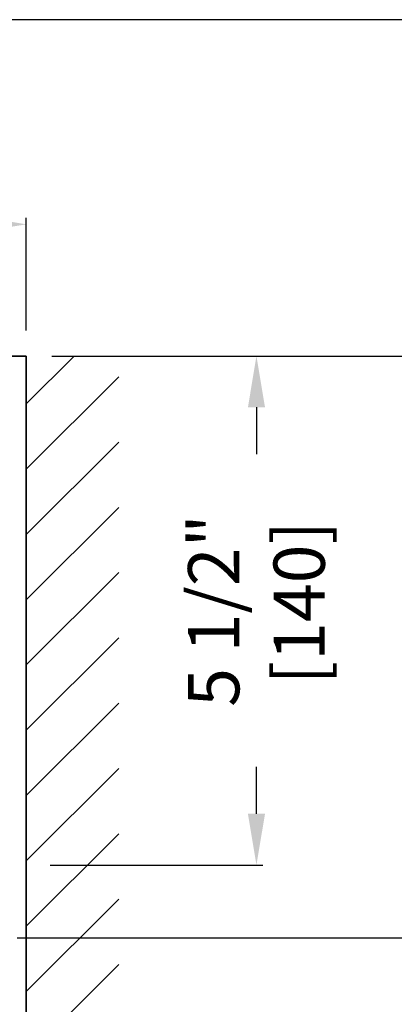
# Model space of a CAD drawing. Units: inches. Extents: x 0 to 13700, y 0 to 5913.
# Drawn here: x 19 to 23, y 25 to 36 of the extents above; entities that cross this region are included whole.
import ezdxf

# ---------------------------------------------------------------- set-up
doc = ezdxf.new("R2010")
doc.units = ezdxf.units.IN
doc.header["$MEASUREMENT"] = 0
doc.header["$PDSIZE"] = -1
doc.layers.get('0').update_dxf_attribs({"lineweight": 25})
doc.layers.get('Defpoints').update_dxf_attribs({"lineweight": 0})
doc.layers.add('DIM', color=7, linetype='Continuous', lineweight=25)
doc.layers.add('ZOOM BOUNDARY', color=40, linetype='Continuous', lineweight=25, plot=False)
doc.styles.add('DIM', font='ARRomD.shx')
doc.dimstyles.get("Standard").update_dxf_attribs({"dimscale": 0, "dimtxt": 0.36, "dimasz": 0.4, "dimexe": 0.05, "dimexo": 0.2, "dimgap": 0.125, "dimtad": 0, "dimdec": 5, "dimzin": 0, "dimdsep": 46, "dimlunit": 4, "dimtxsty": 'DIM', "dimcen": 0.09, "dimclrd": 256, "dimclre": 256, "dimclrt": 256, "dimadec": 0, "dimazin": 0, "dimtfac": 1, "dimtdec": 4, "dimtofl": 0, "dimtmove": 0, "dimatfit": 3, "dimfxl": 1, "dimfrac": 2, "dimtolj": 1, "dimtzin": 0, "dimlwd": -1, "dimlwe": -1, "dimarcsym": 0})

# ---------------------------------------------------------------- blocks, each defined once
blk = doc.blocks.new('*D5726')
at = {"layer": 'Defpoints', "color": 0}
for p in [(18.982, 33.767), (11.585, 32.34), (18.982, 32.34)]:
    blk.add_point(p, dxfattribs=at)
at = {"layer": 'DIM'}
for p, q in [((11.585, 32.618), (11.585, 33.837)), ((18.982, 32.618), (18.982, 33.837)), ((12.14, 33.767), (13.592, 33.767)), ((18.427, 33.767), (16.975, 33.767))]:
    blk.add_line(p, q, dxfattribs=at)
for points in [[(12.14, 33.86), (12.14, 33.675), (11.585, 33.767)], [(18.427, 33.675), (18.427, 33.86), (18.982, 33.767)]]:
    blk.add_solid(points, dxfattribs=at)
at = {"layer": 'DIM', "insert": (15.284, 33.767), "char_height": 0.5548, "attachment_point": 5, "style": 'DIM'}
blk.add_mtext('\\A1;{7 3/8"\\P [188]}', dxfattribs=at)
blk = doc.blocks.new('*D5763')
at = {"layer": 'Defpoints', "color": 0}
for p in [(18.785, 26.848), (14.997, 24.465), (14.997, 20.758)]:
    blk.add_point(p, dxfattribs=at)
at = {"layer": 'DIM'}
for p, q in [((18.785, 26.571), (18.785, 20.689)), ((14.997, 24.188), (14.997, 20.689)), ((18.23, 20.758), (15.552, 20.758)), ((18.785, 20.758), (20.07, 20.758))]:
    blk.add_line(p, q, dxfattribs=at)
for points in [[(15.552, 20.85), (15.552, 20.665), (14.997, 20.758)], [(18.23, 20.665), (18.23, 20.85), (18.785, 20.758)]]:
    blk.add_solid(points, dxfattribs=at)
at = {"layer": 'DIM', "insert": (22.938, 20.758), "char_height": 0.5548, "attachment_point": 5, "style": 'DIM'}
blk.add_mtext('\\A1;{POCKET\\P3 3/4" [96]}', dxfattribs=at)
blk = doc.blocks.new('*D5769')
at = {"layer": 'Defpoints', "color": 0}
for p in [(18.982, 32.34), (25.81, 5.831), (27.799, 5.831)]:
    blk.add_point(p, dxfattribs=at)
at = {"layer": 'DIM'}
for p, q in [((19.259, 32.34), (27.868, 32.34)), ((27.799, 31.785), (27.799, 25.236)), ((27.799, 6.386), (27.799, 11.917)), ((26.088, 5.831), (27.868, 5.831))]:
    blk.add_line(p, q, dxfattribs=at)
for points in [[(27.891, 31.785), (27.706, 31.785), (27.799, 32.34)], [(27.706, 6.386), (27.891, 6.386), (27.799, 5.831)]]:
    blk.add_solid(points, dxfattribs=at)
at = {"layer": 'DIM', "insert": (27.799, 18.577), "char_height": 0.5548, "attachment_point": 5, "rotation": 90, "style": 'DIM'}
blk.add_mtext('\\A1;{7\'-8" [2237] HEADER HEIGHT}', dxfattribs=at)
blk = doc.blocks.new('*D6478')
at = {"layer": 'Defpoints', "color": 0}
for p in [(18.982, 32.34), (18.607, 26.041), (23.751, 26.041)]:
    blk.add_point(p, dxfattribs=at)
at = {"layer": 'DIM'}
for p, q in [((19.259, 32.34), (23.82, 32.34)), ((23.751, 31.785), (23.751, 26.596)), ((18.884, 26.041), (23.82, 26.041))]:
    blk.add_line(p, q, dxfattribs=at)
for points in [[(23.844, 31.785), (23.659, 31.785), (23.751, 32.34)], [(23.659, 26.596), (23.844, 26.596), (23.751, 26.041)]]:
    blk.add_solid(points, dxfattribs=at)
at = {"layer": 'DIM', "insert": (25.299, 28.348), "char_height": 0.5548, "attachment_point": 5, "rotation": 90, "style": 'DIM'}
blk.add_mtext('\\A1;{6 5/16"%%p0 3/8"\\P [160%%p10]}', dxfattribs=at)
blk = doc.blocks.new('*D6479')
at = {"layer": 'Defpoints', "color": 0}
for p in [(18.982, 32.34), (21.472, 32.34), (18.962, 26.828)]:
    blk.add_point(p, dxfattribs=at)
at = {"layer": 'DIM'}
for p, q in [((19.259, 32.34), (21.542, 32.34)), ((21.472, 31.785), (21.472, 31.276)), ((21.472, 27.383), (21.472, 27.893)), ((19.24, 26.828), (21.542, 26.828))]:
    blk.add_line(p, q, dxfattribs=at)
for points in [[(21.565, 31.785), (21.38, 31.785), (21.472, 32.34)], [(21.38, 27.383), (21.565, 27.383), (21.472, 26.828)]]:
    blk.add_solid(points, dxfattribs=at)
at = {"layer": 'DIM', "insert": (21.472, 29.584), "char_height": 0.5548, "attachment_point": 5, "rotation": 90, "style": 'DIM'}
blk.add_mtext('\\A1;{5 1/2"\\P [140]}', dxfattribs=at)

msp = doc.modelspace()

# ---------------------------------------------------------------- hatches: boundary and pattern name
h = msp.add_hatch()
h.set_pattern_fill('ANSI31', color=256, scale=4, angle=180, style=0)
h.set_pattern_definition([(225, (1266.5679, -47.8307), (0.3535534, -0.3535534), [])])
h.paths.add_polyline_path([(18.982032, 24.466987), (18.982032, 32.340261), (19.982032, 32.340261), (19.982032, 24.466987)])

# ---------------------------------------------------------------- linework, layer by layer
at = {"ltscale": 8, "flags": 128}
msp.add_lwpolyline([(18.607032, 24.465261), (18.982032, 24.465261), (18.982032, 32.340261), (11.585032, 32.340261), (11.585032, 24.465261), (16.857032, 24.465261)], dxfattribs=at)
msp.add_lwpolyline([(14.482032, 32.340261), (18.982032, 32.340261), (18.982032, 5.831199), (14.482032, 5.831199), (14.482032, 24.465261)])
at = {"layer": 'ZOOM BOUNDARY'}
msp.add_lwpolyline([(0, 35.983197), (0, 0), (31.015065, 0), (31.015065, 35.983197)], close=True, dxfattribs=at)

# ---------------------------------------------------------------- dimensions: what is measured, and where the dimension line sits
at = {"layer": 'DIM'}
dim = msp.add_linear_dim(base=(18.982032, 33.767261), p1=(11.585032, 32.340261), p2=(18.982032, 32.340261), text='{<>\\P[]}', dimstyle='Standard', override={"dimscale": 1.387, "dimtxt": 0.4, "dimdec": 4, "dimtolj": 1}, dxfattribs=at)
dim.commit()
dim.dimension.update_dxf_attribs({"geometry": '*D5726', "text_midpoint": (15.283532, 33.767261)})
for base, p1, p2, text, override, picture, middle in [((23.751035, 26.040881), (18.982032, 32.340261), (18.607032, 26.040881), '{<>\\P[]}', {"dimscale": 1.387, "dimtxt": 0.4, "dimtol": 1, "dimlim": 0, "dimtp": 0.394, "dimtm": 0.394, "dimtdec": 4, "dimtmove": 2, "dimtolj": 1, "dimtzin": 12}, '*D6478', (25.298961, 28.348435)), ((21.47219, 32.340261), (18.962347, 26.82845), (18.982032, 32.340261), '{<>\\P[]}', {"dimscale": 1.387, "dimtxt": 0.4, "dimtolj": 1}, '*D6479', (21.47219, 29.584356)), ((27.798548, 5.831199), (18.982032, 32.340261), (25.810283, 5.831199), '{7\'-8" [2237] HEADER HEIGHT}', {"dimscale": 1.387, "dimtxt": 0.4, "dimtolj": 1}, '*D5769', (27.798548, 18.576773))]:
    dim = msp.add_linear_dim(base=base, p1=p1, p2=p2, angle=90, text=text, dimstyle='Standard', override=override, dxfattribs=at)
    dim.commit()
    dim.dimension.update_dxf_attribs({"geometry": picture, "text_midpoint": middle, "dimtype": 160})
dim = msp.add_linear_dim(base=(14.997032, 20.757872), p1=(18.785182, 26.848135), p2=(14.997032, 24.465261), text='{POCKET\\P<>[]}', dimstyle='Standard', override={"dimscale": 1.387, "dimtxt": 0.4, "dimdec": 3, "dimtolj": 1}, dxfattribs=at)
dim.commit()
dim.dimension.update_dxf_attribs({"geometry": '*D5763', "text_midpoint": (22.938493, 20.757872), "dimtype": 160})

doc.saveas('drawing.dxf')
